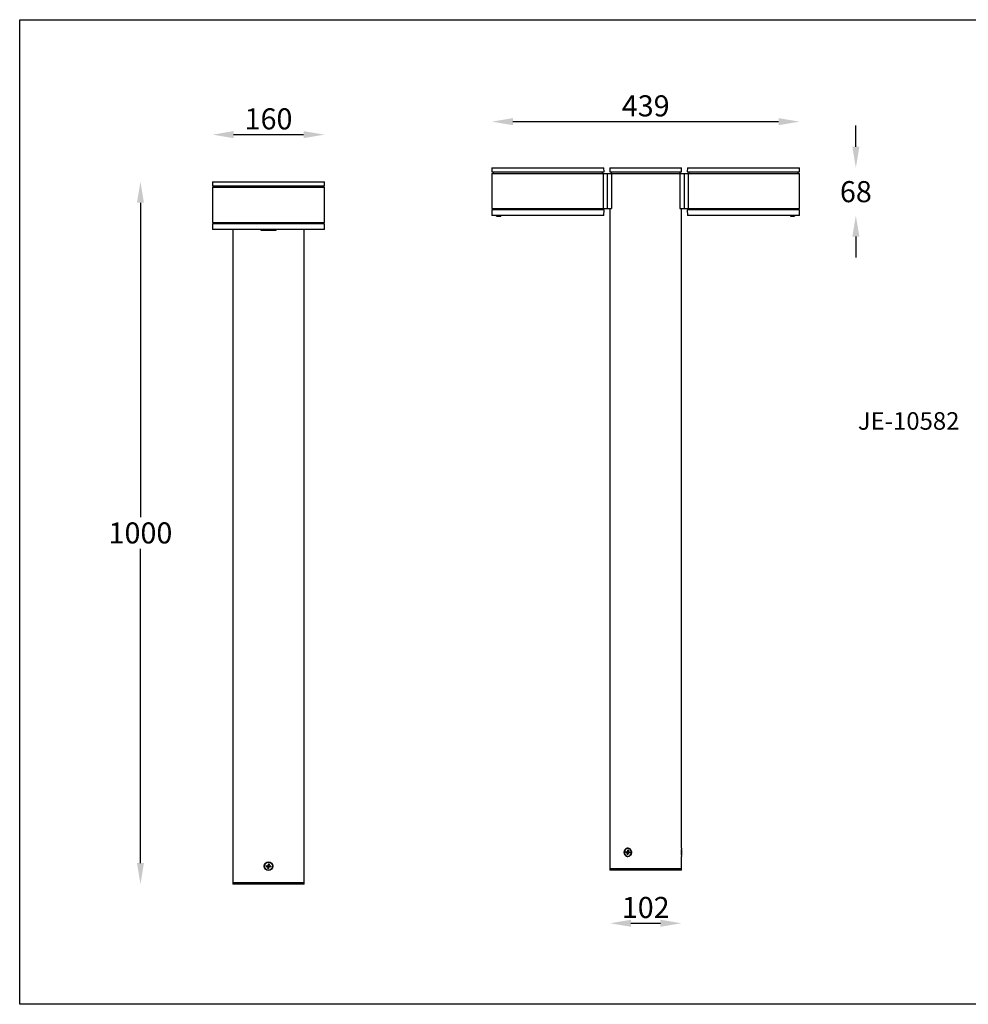
# Model space of a CAD drawing. Units: millimetres. Extents: x 798 to 2847, y 278 to 1680.
# Drawn here: x 798 to 2150, y 278 to 1680 of the extents above; entities that cross this region are included whole.
import ezdxf

# ---------------------------------------------------------------- set-up
doc = ezdxf.new("R2010")
doc.units = ezdxf.units.MM
doc.header["$LTSCALE"] = 10
doc.header["$PDSIZE"] = -1
doc.dimstyles.new('RUNG$0', dxfattribs={"dimscale": 4, "dimtxt": 2.5, "dimasz": 2.5, "dimexe": 1.25, "dimexo": 0.625, "dimtad": 1, "dimtih": 1, "dimtoh": 1, "dimdec": 0, "dimzin": 0, "dimdsep": 46, "dimlunit": 6, "dimtxsty": 'Standard', "dimcen": 2.5, "dimse1": 1, "dimse2": 1, "dimclrd": 5, "dimclre": 5, "dimclrt": 2, "dimadec": 0, "dimazin": 0, "dimtfac": 1, "dimtdec": 4, "dimtofl": 0, "dimtmove": 0, "dimatfit": 2, "dimfxl": 0, "dimtolj": 1, "dimtzin": 0, "dimarcsym": 0})

# ---------------------------------------------------------------- blocks, each defined once
blk = doc.blocks.new('*D18')
at = {"color": 5, "lineweight": -2}
blk.add_line((1500.6, 1534.9), (1879.2, 1534.9), dxfattribs=at)
at = {"color": 5}
for points in [[(1500.6, 1539.9), (1500.6, 1529.9), (1470.6, 1534.9)], [(1879.2, 1539.9), (1879.2, 1529.9), (1909.2, 1534.9)]]:
    blk.add_solid(points, dxfattribs=at)
at = {"layer": 'Defpoints', "color": 0}
for p in [(1909.2, 1534.9), (1470.6, 1469.2), (1909.2, 1461.2)]:
    blk.add_point(p, dxfattribs=at)
at = {"color": 2, "insert": (1689.9, 1572.4), "char_height": 30, "attachment_point": 2}
blk.add_mtext('\\A1;439', dxfattribs=at)
blk = doc.blocks.new('*D19')
at = {"color": 5, "lineweight": -2}
blk.add_line((1668.9, 393.1), (1710.9, 393.1), dxfattribs=at)
at = {"color": 5}
for points in [[(1668.9, 398.1), (1668.9, 388.1), (1638.9, 393.1)], [(1710.9, 398.1), (1710.9, 388.1), (1740.9, 393.1)]]:
    blk.add_solid(points, dxfattribs=at)
at = {"layer": 'Defpoints', "color": 0}
for p in [(1638.9, 471.2), (1740.9, 471.2), (1740.9, 393.1)]:
    blk.add_point(p, dxfattribs=at)
at = {"color": 2, "insert": (1689.9, 430.6), "char_height": 30, "attachment_point": 2}
blk.add_mtext('\\A1;102', dxfattribs=at)
blk = doc.blocks.new('*D20')
at = {"color": 5, "lineweight": -2}
blk.add_line((1102.5, 1516.4), (1202.3, 1516.4), dxfattribs=at)
at = {"color": 5}
for points in [[(1102.5, 1521.4), (1102.5, 1511.4), (1072.5, 1516.4)], [(1202.3, 1521.4), (1202.3, 1511.4), (1232.3, 1516.4)]]:
    blk.add_solid(points, dxfattribs=at)
at = {"layer": 'Defpoints', "color": 0}
for p in [(1232.3, 1516.4), (1072.5, 1449.4), (1232.3, 1449.4)]:
    blk.add_point(p, dxfattribs=at)
at = {"color": 2, "insert": (1152.4, 1553.9), "char_height": 30, "attachment_point": 2}
blk.add_mtext('\\A1;160', dxfattribs=at)
blk = doc.blocks.new('*D21')
at = {"color": 5, "lineweight": -2}
for p, q in [((969.9, 1419.4), (969.9, 971.6)), ((969.9, 478.9), (969.9, 926.6))]:
    blk.add_line(p, q, dxfattribs=at)
at = {"color": 5}
for points in [[(964.9, 1419.4), (974.9, 1419.4), (969.9, 1449.4)], [(964.9, 478.9), (974.9, 478.9), (969.9, 448.9)]]:
    blk.add_solid(points, dxfattribs=at)
at = {"layer": 'Defpoints', "color": 0}
for p in [(1072.5, 1449.4), (969.9, 448.9), (1101.4, 448.9)]:
    blk.add_point(p, dxfattribs=at)
at = {"color": 2, "insert": (969.9, 964.1), "char_height": 30, "attachment_point": 2}
blk.add_mtext('\\A1;1000', dxfattribs=at)
blk = doc.blocks.new('*D23')
at = {"color": 5, "lineweight": -2}
for p, q in [((1989.4, 1499.2), (1989.4, 1529.2)), ((1989.4, 1371.2), (1989.4, 1341.2))]:
    blk.add_line(p, q, dxfattribs=at)
at = {"color": 5}
for points in [[(1984.4, 1499.2), (1994.4, 1499.2), (1989.4, 1469.2)], [(1984.4, 1371.2), (1994.4, 1371.2), (1989.4, 1401.2)]]:
    blk.add_solid(points, dxfattribs=at)
at = {"layer": 'Defpoints', "color": 0}
for p in [(1882.6, 1469.2), (1882.6, 1401.2), (1989.4, 1401.2)]:
    blk.add_point(p, dxfattribs=at)
at = {"color": 2, "insert": (1989.4, 1435.2), "char_height": 30, "attachment_point": 5}
blk.add_mtext('\\A1;68', dxfattribs=at)

msp = doc.modelspace()

# ---------------------------------------------------------------- linework, layer by layer
for p, q in [((1470.6, 1469.2), (1470.5, 1463.2)), ((1470.5, 1463.2), (1630.5, 1463.2)), ((1470.5, 1461.2), (1470.5, 1411.2)), ((1470.5, 1461.2), (1629.1, 1461.2)), ((1470.6, 1469.2), (1630.4, 1469.2)), ((1472.6, 1463.2), (1472.5, 1461.2)), ((1628.5, 1461.2), (1628.5, 1463.2)), ((1629.1, 1461.2), (1629.1, 1411.2)), ((1629.1, 1461.2), (1635.1, 1461.2)), ((1630.5, 1463.2), (1630.4, 1469.2)), ((1635.1, 1461.2), (1635.1, 1411.2)), ((1635.1, 1461.2), (1641.1, 1461.2)), ((1639, 1469.2), (1638.9, 1463.2)), ((1638.9, 1463.2), (1740.9, 1463.2)), ((1639, 1469.2), (1740.8, 1469.2)), ((1640.9, 1463.2), (1640.9, 1461.2)), ((1641.1, 1461.2), (1738.6, 1461.2)), ((1641.1, 1461.2), (1641.1, 1411.2)), ((1738.6, 1461.2), (1738.6, 1411.2)), ((1738.6, 1461.2), (1744.6, 1461.2)), ((1738.9, 1461.2), (1738.9, 1463.2)), ((1740.9, 1463.2), (1740.8, 1469.2)), ((1744.6, 1461.2), (1744.6, 1411.2)), ((1744.6, 1461.2), (1750.6, 1461.2)), ((1749.3, 1469.2), (1749.2, 1463.2)), ((1749.2, 1463.2), (1789.2, 1463.2)), ((1749.3, 1469.2), (1789.2, 1469.2)), ((1750.6, 1461.2), (1909.2, 1461.2)), ((1750.6, 1461.2), (1750.6, 1411.2)), ((1751.2, 1463.2), (1751.2, 1461.2)), ((1789.2, 1469.2), (1909.1, 1469.2)), ((1789.2, 1463.2), (1909.2, 1463.2)), ((1907.2, 1461.2), (1907.2, 1463.2)), ((1909.2, 1463.2), (1909.1, 1469.2)), ((1909.2, 1411.2), (1909.2, 1461.2)), ((1072.5, 1449.4), (1072.4, 1443.4)), ((1072.5, 1449.4), (1232.3, 1449.4)), ((1232.4, 1443.4), (1232.3, 1449.4)), ((1072.4, 1443.4), (1232.4, 1443.4)), ((1072.4, 1441.4), (1072.4, 1391.4)), ((1072.4, 1441.4), (1152.4, 1441.4)), ((1074.4, 1443.4), (1074.4, 1441.4)), ((1152.4, 1441.4), (1232.4, 1441.4)), ((1230.4, 1441.4), (1230.3, 1443.4)), ((1232.4, 1391.4), (1232.4, 1441.4)), ((1470.5, 1411.2), (1629.1, 1411.2)), ((1470.5, 1409.2), (1470.7, 1401.2)), ((1630.5, 1409.2), (1470.5, 1409.2)), ((1472.5, 1411.2), (1472.6, 1409.2)), ((1628.5, 1409.2), (1628.5, 1411.2)), ((1629.1, 1411.2), (1635.1, 1411.2)), ((1630.4, 1401.2), (1630.5, 1409.2)), ((1635.1, 1411.2), (1641.1, 1411.2)), ((1638.9, 1411.2), (1638.9, 471.2)), ((1738.6, 1411.2), (1744.6, 1411.2)), ((1740.9, 500.2), (1740.9, 1411.2)), ((1744.6, 1411.2), (1750.6, 1411.2)), ((1749.2, 1409.2), (1749.3, 1401.2)), ((1909.2, 1409.2), (1749.2, 1409.2)), ((1750.6, 1411.2), (1909.2, 1411.2)), ((1751.2, 1411.2), (1751.2, 1409.2)), ((1907.2, 1409.2), (1907.2, 1411.2)), ((1909, 1401.2), (1909.2, 1409.2)), ((1072.4, 1391.4), (1152.4, 1391.4)), ((1072.4, 1389.4), (1072.5, 1381.4)), ((1232.4, 1389.4), (1072.4, 1389.4)), ((1074.4, 1391.4), (1074.4, 1389.4)), ((1152.4, 1391.4), (1232.4, 1391.4)), ((1230.3, 1389.4), (1230.4, 1391.4)), ((1232.2, 1381.4), (1232.4, 1389.4)), ((1630.4, 1401.2), (1470.7, 1401.2)), ((1477.5, 1400.2), (1477.5, 1401.2)), ((1477.5, 1400.2), (1483.5, 1400.2)), ((1483.5, 1401.2), (1483.5, 1400.2)), ((1909, 1401.2), (1749.3, 1401.2)), ((1896.2, 1401.2), (1896.2, 1400.2)), ((1896.2, 1400.2), (1902.2, 1400.2)), ((1902.2, 1401.2), (1902.2, 1400.2)), ((1232.2, 1381.4), (1072.5, 1381.4)), ((1101.4, 1381.4), (1101.4, 451.4)), ((1141.4, 1381.4), (1141.4, 1380.4)), ((1141.4, 1380.4), (1163.4, 1380.4)), ((1163.4, 1380.4), (1163.4, 1381.4)), ((1203.4, 451.4), (1203.4, 1381.4)), ((1661.6, 494.1), (1661.7, 495.2)), ((1663.9, 493.7), (1661.6, 494.1)), ((1661.6, 494.1), (1666, 494)), ((1661.7, 495.2), (1664, 494.8)), ((1661.7, 495.2), (1666.1, 494.5)), ((1663.6, 491), (1663.9, 493.7)), ((1663.6, 491), (1664.8, 492.4)), ((1664.6, 490.9), (1663.6, 491)), ((1666, 494), (1663.9, 493.7)), ((1664, 494.8), (1664.3, 497.6)), ((1664, 494.8), (1666.1, 494.5)), ((1664.3, 497.6), (1665.3, 497.4)), ((1664.3, 497.6), (1665.2, 496.1)), ((1664.8, 499.9), (1664.5, 499.9)), ((1664.9, 493.6), (1664.6, 490.9)), ((1664.9, 493.6), (1666.5, 493.9)), ((1667.2, 493.2), (1664.9, 493.6)), ((1665.3, 497.4), (1665, 494.7)), ((1665, 494.7), (1667.4, 494.4)), ((1666.5, 494.5), (1665, 494.7)), ((1665.8, 493.8), (1666, 494)), ((1666, 494), (1666.1, 494.5)), ((1666.5, 493.9), (1666, 494)), ((1666.1, 494.5), (1666.5, 494.5)), ((1666.1, 494.5), (1666.1, 494.5)), ((1667.4, 494.4), (1666.5, 494.5)), ((1666.5, 494.5), (1666.5, 493.9)), ((1667.2, 493.2), (1666.5, 493.9)), ((1667.4, 494.4), (1667.2, 493.2)), ((1740.7, 498.2), (1740.7, 494.9)), ((1740.7, 494.9), (1740.7, 490.2)), ((1151.9, 475), (1152.2, 477.7)), ((1152.2, 477.7), (1152.1, 474.7)), ((1152.2, 477.7), (1153.3, 477.6)), ((1153.3, 477.6), (1152.7, 474.6)), ((1153.3, 477.6), (1153, 474.8)), ((1664.5, 488.6), (1664.8, 488.6)), ((1740.9, 471.2), (1740.9, 488.3)), ((1149, 474.2), (1149.1, 475.3)), ((1151.7, 473.9), (1149, 474.2)), ((1149, 474.2), (1152, 474.1)), ((1149.1, 475.3), (1151.9, 475)), ((1149.1, 475.3), (1152.1, 474.7)), ((1151.4, 471.1), (1152, 474.1)), ((1151.4, 471.1), (1151.7, 473.9)), ((1152.5, 471), (1151.4, 471.1)), ((1152, 474.1), (1151.7, 473.9)), ((1151.9, 475), (1152.1, 474.7)), ((1152, 474.1), (1152.1, 474.7)), ((1152.6, 474), (1152, 474.1)), ((1152.1, 474.7), (1152.7, 474.6)), ((1152.5, 471), (1152.6, 474)), ((1152.8, 473.7), (1152.5, 471)), ((1152.7, 474.6), (1152.6, 474)), ((1152.8, 473.7), (1152.6, 474)), ((1155.6, 473.4), (1152.6, 474)), ((1152.7, 474.6), (1153, 474.8)), ((1155.7, 474.5), (1152.7, 474.6)), ((1155.6, 473.4), (1152.8, 473.7)), ((1153, 474.8), (1155.7, 474.5)), ((1155.7, 474.5), (1155.6, 473.4)), ((1638.9, 471.2), (1638.9, 468.7)), ((1638.9, 471.2), (1740.9, 471.2)), ((1740.8, 468.7), (1638.9, 468.7)), ((1740.8, 468.7), (1740.9, 471.2)), ((1101.4, 451.4), (1101.4, 448.9)), ((1101.4, 451.4), (1203.4, 451.4)), ((1203.3, 448.9), (1101.4, 448.9)), ((1203.3, 448.9), (1203.4, 451.4))]:
    msp.add_line(p, q)
msp.add_lwpolyline([(797.8, 1680.1), (2847.2, 1680.1), (2847.2, 277.7), (797.8, 277.7)], close=True)
at = {"flags": 128}
for points in [[(1664.4, 500.2), (1666.1, 499.9), (1667.7, 498.9), (1668.9, 497.4), (1669.6, 495.5), (1669.7, 493.5), (1669.2, 491.6), (1668.1, 490), (1666.7, 488.8), (1664.9, 488.2), (1663.2, 488.4), (1661.7, 489.1), (1660.4, 490.5), (1659.6, 492.2), (1659.3, 494.2), (1659.6, 496.2), (1660.4, 497.9), (1661.6, 499.3), (1663.2, 500.1), (1664.4, 500.2)], [(1664.6, 500.2), (1663.6, 500.1), (1662.4, 499.6), (1661.3, 498.8), (1660.4, 497.7), (1659.8, 496.4), (1659.5, 495), (1659.5, 493.5), (1659.8, 492), (1660.4, 490.7), (1661.3, 489.6), (1662.4, 488.8), (1663.6, 488.3), (1664.6, 488.2)], [(1659.6, 494.9), (1659.6, 493.5), (1659.9, 492.1), (1660.5, 490.9), (1661.3, 489.9), (1662.4, 489.1), (1663.5, 488.7), (1664.8, 488.6), (1666, 488.8), (1667.1, 489.4), (1668, 490.3), (1668.8, 491.5), (1669.2, 492.8), (1669.4, 494.2), (1669.2, 495.6), (1668.7, 496.9), (1668, 498.1), (1667.1, 499), (1666, 499.6), (1664.8, 499.9), (1663.5, 499.8), (1662.4, 499.3), (1661.3, 498.6), (1660.5, 497.5), (1659.9, 496.3), (1659.6, 494.9)], [(1664.8, 488.6), (1665.1, 488.6), (1666.3, 488.8), (1667.4, 489.4), (1668.4, 490.3), (1669.1, 491.5), (1669.5, 492.8), (1669.7, 494.2), (1669.5, 495.6), (1669.1, 496.9), (1668.4, 498.1), (1667.4, 499), (1666.3, 499.6), (1665.1, 499.9), (1664.8, 499.9)]]:
    msp.add_lwpolyline(points, dxfattribs=at)
for radius in [6, 5.65]:
    msp.add_circle((1152.4, 474.4), radius)
msp.add_arc((1791.7, 494.2), 51.2, 173.2657, 186.65)

# ---------------------------------------------------------------- texts
at = {"insert": (1992.2, 1108.6), "char_height": 25, "attachment_point": 4}
msp.add_mtext('{\\fUnivers|b0|i0|c0|p34;\\C2;JE-10582}', dxfattribs=at)

# ---------------------------------------------------------------- dimensions: what is measured, and where the dimension line sits
at = {"color": 0}
for base, p1, p2, picture, middle in [((1909.2, 1534.9), (1470.6, 1469.2), (1909.2, 1461.2), '*D18', (1689.9, 1534.9)), ((1232.3, 1516.4), (1072.5, 1449.4), (1232.3, 1449.4), '*D20', (1152.4, 1516.4)), ((1740.9, 393.1), (1638.9, 471.2), (1740.9, 471.2), '*D19', (1689.9, 393.1))]:
    dim = msp.add_linear_dim(base=base, p1=p1, p2=p2, dimstyle='RUNG$0', override={"dimscale": 12}, dxfattribs=at)
    dim.commit()
    dim.dimension.update_dxf_attribs({"geometry": picture, "text_midpoint": middle, "dimtype": 160})
dim = msp.add_linear_dim(base=(1989.4, 1401.2), p1=(1882.6, 1469.2), p2=(1882.6, 1401.2), angle=90, dimstyle='RUNG$0', override={"dimscale": 12}, dxfattribs=at)
dim.commit()
dim.dimension.update_dxf_attribs({"geometry": '*D23', "text_midpoint": (1989.4, 1435.2), "dimtype": 160})
dim = msp.add_linear_dim(base=(969.9, 448.9), p1=(1072.5, 1449.4), p2=(1101.4, 448.9), angle=90, text='1000', dimstyle='RUNG$0', override={"dimscale": 12}, dxfattribs=at)
dim.commit()
dim.dimension.update_dxf_attribs({"geometry": '*D21', "text_midpoint": (969.9, 949.1), "dimtype": 160})

doc.saveas('drawing.dxf')
